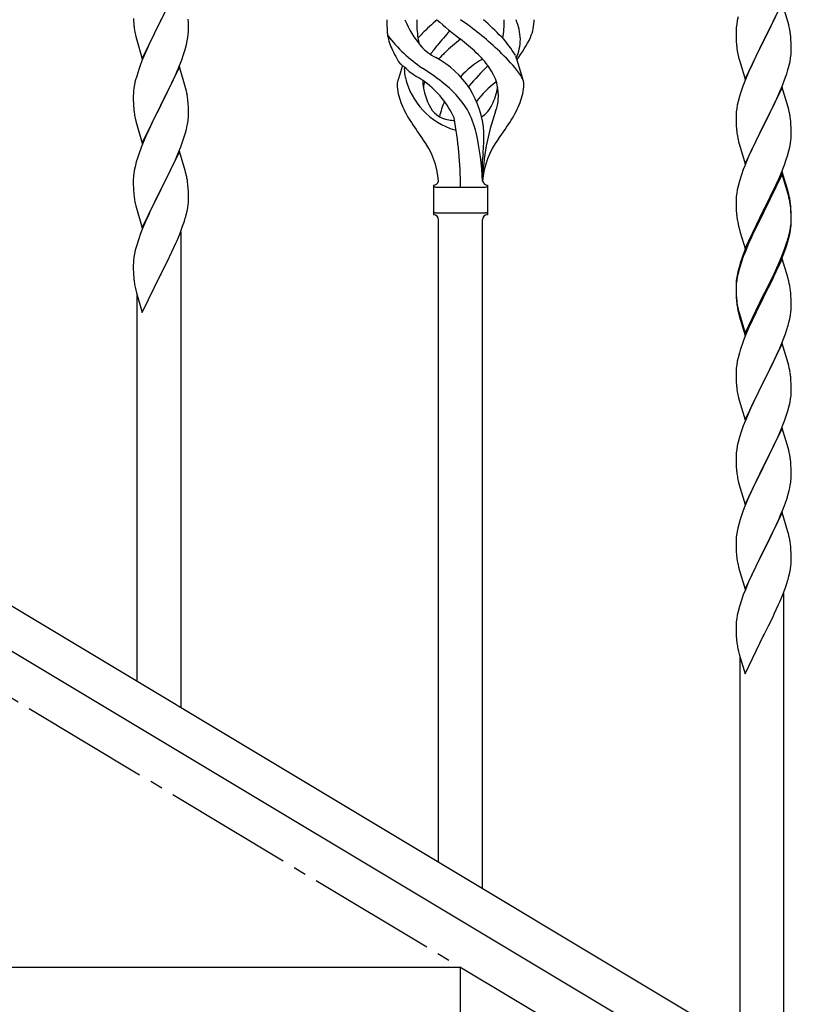
# Model space of a CAD drawing. Units: millimetres. Extents: x 250 to 8280, y 75 to 5795.
# Drawn here: x 1752 to 2057, y 1158 to 1541 of the extents above; entities that cross this region are included whole.
import ezdxf

# ---------------------------------------------------------------- set-up
doc = ezdxf.new("R2010")
doc.units = ezdxf.units.MM
doc.linetypes.add('YCENTER_1', pattern=[13, 10, -1, 1, -1])
doc.layers.add('YKK_A1', color=4, linetype='Continuous', lineweight=30)

msp = doc.modelspace()

# ---------------------------------------------------------------- linework, layer by layer
at = {"layer": 'YKK_A1', "linetype": 'YCENTER_1', "ltscale": 5}
msp.add_line((2522.8, 812.81), (1022.8, 1712.81), dxfattribs=at)
at = {"layer": 'YKK_A1', "linetype": 'Continuous', "ltscale": 0.5}
for p, q in [((1813.7, 1555.61), (1806.47, 1540.75)), ((2047.7, 1547.63), (2040.47, 1532.77)), ((2049.96, 1539.98), (2047.7, 1547.63)), ((2030.55, 1542.11), (2030.24, 1540.71)), ((2044.53, 1540.94), (2045.2, 1542.37)), ((1795.8, 1541.54), (1795.85, 1540.6)), ((1795.85, 1540.6), (1795.93, 1539.44)), ((1799.25, 1525.89), (1806.47, 1540.75)), ((1805.95, 1539.73), (1803.31, 1534.44)), ((1806.47, 1540.75), (1805.95, 1539.73)), ((1806.47, 1540.75), (1806.64, 1541.08)), ((1817.14, 1539.96), (1817.08, 1541.2)), ((1817.19, 1538.23), (1817.14, 1539.96)), ((1817.19, 1537.09), (1817.19, 1538.23)), ((2029.84, 1538.06), (2029.78, 1537.23)), ((2030, 1539.36), (2029.84, 1538.06)), ((2030.24, 1540.71), (2030, 1539.36)), ((2040.64, 1533.1), (2043.42, 1538.64)), ((2043.42, 1538.64), (2044.53, 1540.94)), ((2050.21, 1539.03), (2049.96, 1539.98)), ((2050.43, 1538.09), (2050.21, 1539.03)), ((1796.1, 1537.85), (1796.24, 1536.86)), ((1796.73, 1534.49), (1796.98, 1533.54)), ((1803.31, 1534.44), (1802.2, 1532.11)), ((1816.71, 1532.81), (1816.95, 1534.16)), ((1816.95, 1534.16), (1817.11, 1535.46)), ((1817.11, 1535.46), (1817.17, 1536.29)), ((1817.17, 1536.29), (1817.19, 1537.09)), ((2029.78, 1537.23), (2029.75, 1536.43)), ((2029.75, 1536.43), (2029.77, 1534.57)), ((2029.77, 1534.57), (2029.8, 1533.56)), ((2051.08, 1533.22), (2050.97, 1534.63)), ((1796.98, 1533.54), (1799.25, 1525.89)), ((1802.2, 1532.11), (1801.08, 1529.69)), ((1815.88, 1529.49), (1816.4, 1531.41)), ((1816.4, 1531.41), (1816.71, 1532.81)), ((2029.8, 1533.56), (2029.85, 1532.62)), ((2029.85, 1532.62), (2029.93, 1531.46)), ((2033.25, 1517.91), (2040.47, 1532.77)), ((2040.31, 1532.44), (2037.31, 1526.45)), ((2040.47, 1532.77), (2040.31, 1532.44)), ((2040.47, 1532.77), (2040.64, 1533.1)), ((2051.14, 1531.98), (2051.08, 1533.22)), ((2051.19, 1530.25), (2051.14, 1531.98)), ((2051.19, 1529.1), (2051.19, 1530.25)), ((1801.08, 1529.69), (1799.37, 1525.67)), ((1814.55, 1525.5), (1815.26, 1527.51)), ((1815.26, 1527.51), (1815.88, 1529.49)), ((1944.09, 1527.18), (1946.85, 1518.25)), ((2030.1, 1529.87), (2030.24, 1528.88)), ((2030.73, 1526.51), (2030.98, 1525.56)), ((2037.31, 1526.45), (2035.97, 1523.65)), ((2050.95, 1526.18), (2051.11, 1527.47)), ((2051.11, 1527.47), (2051.17, 1528.3)), ((2051.17, 1528.3), (2051.19, 1529.1)), ((1798.58, 1523.64), (1797.86, 1521.63)), ((1799.37, 1525.67), (1798.58, 1523.64)), ((1813.7, 1522.74), (1806.47, 1507.88)), ((1813.16, 1521.95), (1814.55, 1525.5)), ((1815.96, 1515.09), (1813.7, 1522.74)), ((1900.27, 1523.2), (1898.69, 1518.11)), ((2030.98, 1525.56), (2031.05, 1525.31)), ((2031.05, 1525.31), (2033.25, 1517.91)), ((2035.97, 1523.65), (2034.64, 1520.71)), ((2049.88, 1521.5), (2050.4, 1523.43)), ((2050.4, 1523.43), (2050.71, 1524.83)), ((2050.71, 1524.83), (2050.95, 1526.18)), ((1797.07, 1519.15), (1796.55, 1517.22)), ((1797.86, 1521.63), (1797.07, 1519.15)), ((1810.75, 1516.52), (1812.09, 1519.45)), ((1812.09, 1519.45), (1813.16, 1521.95)), ((2034.64, 1520.71), (2033.17, 1517.18)), ((2048.74, 1518.02), (2049.42, 1520.03)), ((2049.42, 1520.03), (2049.88, 1521.5)), ((1796.24, 1515.83), (1796, 1514.47)), ((1796.55, 1517.22), (1796.24, 1515.83)), ((1806.64, 1508.21), (1810.75, 1516.52)), ((1816.21, 1514.14), (1815.96, 1515.09)), ((2033.17, 1517.18), (2032.4, 1515.15)), ((2046.52, 1512.46), (2047.78, 1515.49)), ((2047.78, 1515.49), (2048.74, 1518.02)), ((1795.78, 1512.35), (1795.75, 1511.55)), ((1795.75, 1511.55), (1795.77, 1509.69)), ((1795.84, 1513.18), (1795.78, 1512.35)), ((1796, 1514.47), (1795.84, 1513.18)), ((1816.43, 1513.2), (1816.21, 1514.14)), ((2031.07, 1511.16), (2030.55, 1509.24)), ((2031.37, 1512.15), (2031.07, 1511.16)), ((2047.7, 1514.75), (2040.47, 1499.9)), ((2045.2, 1509.5), (2046.52, 1512.46)), ((2049.96, 1507.11), (2047.7, 1514.75)), ((1795.77, 1509.69), (1795.8, 1508.68)), ((1795.8, 1508.68), (1795.85, 1507.74)), ((1795.85, 1507.74), (1795.93, 1506.57)), ((1799.25, 1493.02), (1806.47, 1507.88)), ((1806.47, 1507.88), (1806.13, 1507.21)), ((1806.47, 1507.88), (1806.64, 1508.21)), ((1817.08, 1508.33), (1816.97, 1509.75)), ((1817.14, 1507.09), (1817.08, 1508.33)), ((2030.24, 1507.84), (2030, 1506.49)), ((2030.55, 1509.24), (2030.24, 1507.84)), ((2040.64, 1500.23), (2045.2, 1509.5)), ((1806.13, 1507.21), (1803.52, 1502.02)), ((1817.19, 1505.36), (1817.14, 1507.09)), ((1817.19, 1504.22), (1817.19, 1505.36)), ((2029.78, 1504.36), (2029.75, 1503.57)), ((2029.75, 1503.57), (2029.77, 1501.7)), ((2029.84, 1505.19), (2029.78, 1504.36)), ((2030, 1506.49), (2029.84, 1505.19)), ((2050.21, 1506.16), (2049.96, 1507.11)), ((2050.43, 1505.22), (2050.21, 1506.16)), ((1796.47, 1502.8), (1796.73, 1501.63)), ((1796.73, 1501.63), (1796.98, 1500.67)), ((1796.98, 1500.67), (1799.25, 1493.02)), ((1802.42, 1499.72), (1801.75, 1498.28)), ((1803.52, 1502.02), (1802.42, 1499.72)), ((1816.8, 1500.4), (1817.01, 1501.73)), ((2029.77, 1501.7), (2029.8, 1500.69)), ((2029.8, 1500.69), (2029.85, 1499.75)), ((2029.85, 1499.75), (2029.93, 1498.59)), ((2033.25, 1485.04), (2040.47, 1499.9)), ((2040.47, 1499.9), (2040.31, 1499.57)), ((2040.47, 1499.9), (2040.64, 1500.23)), ((2051.08, 1500.35), (2050.97, 1501.77)), ((2051.14, 1499.11), (2051.08, 1500.35)), ((1800.64, 1495.82), (1798.97, 1491.79)), ((1801.75, 1498.28), (1800.64, 1495.82)), ((1815.42, 1495.14), (1816.02, 1497.1)), ((1816.02, 1497.1), (1816.4, 1498.54)), ((2038.59, 1496.18), (2036.42, 1491.74)), ((2040.31, 1499.57), (2038.59, 1496.18)), ((2051.19, 1497.38), (2051.14, 1499.11)), ((2051.17, 1495.44), (2051.19, 1496.24)), ((2051.19, 1496.24), (2051.19, 1497.38)), ((1814.17, 1491.62), (1814.91, 1493.64)), ((1814.91, 1493.64), (1815.42, 1495.14)), ((2030.52, 1494.58), (2030.73, 1493.64)), ((2030.73, 1493.64), (2031.05, 1492.44)), ((2031.05, 1492.44), (2033.25, 1485.04)), ((2050.61, 1491.5), (2050.88, 1492.87)), ((2050.88, 1492.87), (2051.07, 1494.18)), ((1798.97, 1491.79), (1798.4, 1490.27)), ((1813.7, 1489.87), (1806.47, 1475.02)), ((1812.09, 1486.58), (1812.95, 1488.58)), ((1812.95, 1488.58), (1814.17, 1491.62)), ((1815.9, 1482.47), (1813.7, 1489.87)), ((2035.3, 1489.33), (2034.64, 1487.84)), ((2036.42, 1491.74), (2035.3, 1489.33)), ((2049.26, 1486.66), (2049.73, 1488.15)), ((2049.73, 1488.15), (2050.28, 1490.09)), ((2050.28, 1490.09), (2050.61, 1491.5)), ((1796.93, 1485.79), (1796.44, 1483.88)), ((1797.37, 1487.26), (1796.93, 1485.79)), ((1810.75, 1483.66), (1812.09, 1486.58)), ((1931.3, 1478.28), (1931.3, 1486.81)), ((2033.17, 1484.31), (2032.58, 1482.79)), ((2034.64, 1487.84), (2033.17, 1484.31)), ((2047.37, 1481.61), (2048.55, 1484.65)), ((2048.55, 1484.65), (2049.26, 1486.66)), ((1796.15, 1482.5), (1795.93, 1481.16)), ((1796.44, 1483.88), (1796.15, 1482.5)), ((1808.57, 1479.15), (1810.08, 1482.25)), ((1810.08, 1482.25), (1810.75, 1483.66)), ((1816.09, 1481.75), (1815.9, 1482.47)), ((1816.43, 1480.33), (1816.09, 1481.75)), ((2031.86, 1480.77), (2031.07, 1478.3)), ((2032.58, 1482.79), (2031.86, 1480.77)), ((2047.7, 1481.89), (2040.47, 1467.03)), ((2047.7, 1480.97), (2040.47, 1466.12)), ((2046.09, 1478.6), (2047.37, 1481.61)), ((2049.96, 1474.24), (2047.7, 1481.89)), ((2049.9, 1473.57), (2047.7, 1480.97)), ((1795.76, 1479.07), (1795.75, 1478.68)), ((1795.75, 1478.68), (1795.77, 1476.82)), ((1795.8, 1479.89), (1795.76, 1479.07)), ((1795.77, 1476.82), (1795.8, 1475.81)), ((1806.64, 1475.35), (1808.57, 1479.15)), ((1817.08, 1475.46), (1816.97, 1476.88)), ((1912.3, 1476.78), (1912.3, 1465.28)), ((1933.3, 1476.78), (1933.3, 1465.28)), ((2031.07, 1478.3), (2030.55, 1476.37)), ((2044.98, 1476.15), (2046.09, 1478.6)), ((1795.8, 1475.81), (1795.85, 1474.87)), ((1795.85, 1474.87), (1795.95, 1473.43)), ((1795.95, 1473.43), (1796.1, 1472.11)), ((1799.25, 1460.15), (1806.47, 1475.02)), ((1806.31, 1474.69), (1803.96, 1470.03)), ((1806.47, 1475.02), (1806.31, 1474.69)), ((1806.47, 1475.02), (1806.64, 1475.35)), ((1817.14, 1474.22), (1817.08, 1475.46)), ((1817.19, 1472.49), (1817.14, 1474.22)), ((1913.05, 1476.03), (1932.55, 1476.03)), ((2030, 1473.62), (2029.84, 1472.32)), ((2030.24, 1474.97), (2030, 1473.62)), ((2030.55, 1476.37), (2030.24, 1474.97)), ((2042.36, 1470.75), (2044.31, 1474.73)), ((2044.31, 1474.73), (2044.98, 1476.15)), ((2050.09, 1472.85), (2049.9, 1473.57)), ((2050.21, 1473.29), (2049.96, 1474.24)), ((2050.43, 1471.43), (2050.09, 1472.85)), ((2050.43, 1472.35), (2050.21, 1473.29)), ((1796.1, 1472.11), (1796.24, 1471.12)), ((1796.24, 1471.12), (1796.42, 1470.17)), ((1796.42, 1470.17), (1796.52, 1469.7)), ((1796.52, 1469.7), (1796.73, 1468.76)), ((1803.96, 1470.03), (1802.2, 1466.38)), ((1816.88, 1467.98), (1817.07, 1469.29)), ((1817.17, 1470.55), (1817.19, 1471.35)), ((1817.19, 1471.35), (1817.19, 1472.49)), ((2029.78, 1471.49), (2029.75, 1470.69)), ((2029.75, 1470.69), (2029.77, 1468.83)), ((2029.84, 1472.32), (2029.78, 1471.49)), ((2040.64, 1467.36), (2042.36, 1470.75)), ((1796.73, 1468.76), (1796.98, 1467.8)), ((1796.98, 1467.8), (1799.25, 1460.15)), ((1801.75, 1465.41), (1800.64, 1462.95)), ((1802.2, 1466.38), (1801.75, 1465.41)), ((1816.28, 1465.2), (1816.61, 1466.61)), ((1816.61, 1466.61), (1816.88, 1467.98)), ((1913.05, 1466.03), (1932.55, 1466.03)), ((1933.3, 1465.28), (1933.3, 1465.28)), ((2029.77, 1468.83), (2029.8, 1467.82)), ((2029.8, 1467.82), (2029.85, 1466.88)), ((2029.85, 1466.88), (2029.93, 1465.72)), ((2033.25, 1452.17), (2040.47, 1467.03)), ((2040.13, 1466.36), (2036.86, 1459.8)), ((2040.13, 1465.44), (2037.52, 1460.25)), ((2040.47, 1467.03), (2040.13, 1466.36)), ((2040.47, 1466.12), (2040.13, 1465.44)), ((2040.47, 1467.03), (2040.64, 1467.36)), ((2051.08, 1467.48), (2050.97, 1468.9)), ((2051.08, 1466.57), (2050.97, 1467.98)), ((2051.14, 1466.24), (2051.08, 1467.48)), ((2051.14, 1465.32), (2051.08, 1466.57)), ((2051.19, 1464.51), (2051.14, 1466.24)), ((2051.19, 1463.59), (2051.14, 1465.32)), ((1800.64, 1462.95), (1799.37, 1459.93)), ((1814.91, 1460.77), (1815.58, 1462.77)), ((1914.3, 1213.75), (1914.3, 1463.44)), ((1931.3, 1203.55), (1931.3, 1463.44)), ((2030.52, 1461.72), (2030.73, 1460.78)), ((2050.95, 1460.44), (2051.11, 1461.74)), ((2051.11, 1461.74), (2051.17, 1462.57)), ((2051.17, 1462.57), (2051.19, 1463.37)), ((2051.17, 1461.65), (2051.19, 1462.45)), ((2051.19, 1463.37), (2051.19, 1464.51)), ((2051.19, 1462.45), (2051.19, 1463.59)), ((1798.58, 1457.9), (1797.86, 1455.89)), ((1799.37, 1459.93), (1798.58, 1457.9)), ((1812.74, 1455.21), (1813.78, 1457.74)), ((1813.78, 1457.74), (1814.91, 1460.77)), ((1814.3, 1273.74), (1814.3, 1458.61)), ((2030.73, 1460.78), (2031.05, 1459.58)), ((2031.05, 1459.58), (2031.41, 1458.31)), ((2031.41, 1458.31), (2033.25, 1452.17)), ((2036.86, 1459.8), (2035.75, 1457.43)), ((2037.52, 1460.25), (2036.2, 1457.48)), ((2050.28, 1456.3), (2050.61, 1457.71)), ((2050.4, 1457.69), (2050.71, 1459.09)), ((2050.61, 1457.71), (2050.88, 1459.08)), ((2050.71, 1459.09), (2050.95, 1460.44)), ((2050.88, 1459.08), (2051.07, 1460.39)), ((1797.86, 1455.89), (1797.07, 1453.41)), ((1810.75, 1450.79), (1812.3, 1454.21)), ((1812.3, 1454.21), (1812.74, 1455.21)), ((2034.64, 1454.97), (2033.17, 1451.44)), ((2034.64, 1454.06), (2033.37, 1451.03)), ((2035.75, 1457.43), (2034.64, 1454.97)), ((2035.75, 1456.52), (2034.64, 1454.06)), ((2036.2, 1457.48), (2035.75, 1456.52)), ((2048.74, 1452.28), (2049.26, 1453.79)), ((2048.91, 1451.87), (2049.58, 1453.87)), ((2049.26, 1453.79), (2049.73, 1455.28)), ((1796.24, 1450.08), (1796, 1448.73)), ((1796.55, 1451.48), (1796.24, 1450.08)), ((1797.07, 1453.41), (1796.55, 1451.48)), ((1809.86, 1448.92), (1810.75, 1450.79)), ((2033.17, 1451.44), (2032.4, 1449.41)), ((2033.37, 1451.03), (2032.58, 1449.01)), ((2047.78, 1449.75), (2048.74, 1452.28)), ((2047.78, 1448.84), (2048.91, 1451.87)), ((1526.79, 1446.22), (2332.37, 962.94)), ((1795.78, 1446.61), (1795.75, 1445.81)), ((1795.84, 1447.44), (1795.78, 1446.61)), ((1796, 1448.73), (1795.84, 1447.44)), ((1808.36, 1445.86), (1809.86, 1448.92)), ((2031.37, 1446.41), (2030.93, 1444.94)), ((2031.86, 1446.99), (2031.07, 1444.51)), ((2032.58, 1449.01), (2031.86, 1446.99)), ((2047.7, 1448.1), (2040.47, 1433.24)), ((2045.2, 1443.76), (2046.52, 1446.72)), ((2046.3, 1445.31), (2046.74, 1446.31)), ((2046.52, 1446.72), (2047.78, 1449.75)), ((2046.74, 1446.31), (2047.78, 1448.84)), ((2049.83, 1440.95), (2047.7, 1448.1)), ((1795.75, 1445.81), (1795.77, 1443.95)), ((1795.77, 1443.95), (1795.8, 1442.94)), ((1795.8, 1442.94), (1795.85, 1442)), ((1806.47, 1442.14), (1806.64, 1442.47)), ((1806.64, 1442.47), (1808.36, 1445.86)), ((2030.44, 1443.03), (2030.15, 1441.65)), ((2030.55, 1442.58), (2030.24, 1441.19)), ((2030.93, 1444.94), (2030.44, 1443.03)), ((2031.07, 1444.51), (2030.55, 1442.58)), ((2043.86, 1440.93), (2045.2, 1443.76)), ((2044.75, 1441.89), (2046.3, 1445.31)), ((1795.85, 1442), (1795.95, 1440.56)), ((1795.95, 1440.56), (1796.1, 1439.24)), ((1799.25, 1427.29), (1806.47, 1442.14)), ((1806.47, 1442.14), (1806.31, 1441.81)), ((2029.8, 1439.04), (2029.76, 1438.22)), ((2029.84, 1438.54), (2029.78, 1437.71)), ((2030, 1439.83), (2029.84, 1438.54)), ((2030.15, 1441.65), (2029.93, 1440.31)), ((2030.24, 1441.19), (2030, 1439.83)), ((2040.64, 1434.49), (2043.86, 1440.93)), ((2042.36, 1436.96), (2043.86, 1440.02)), ((2043.86, 1440.02), (2044.75, 1441.89)), ((2049.9, 1440.7), (2049.83, 1440.95)), ((2050.21, 1439.5), (2049.9, 1440.7)), ((2050.43, 1438.56), (2050.21, 1439.5)), ((1513.22, 1436.87), (2318.8, 953.59)), ((1796.47, 1437.06), (1796.73, 1435.89)), ((1796.73, 1435.89), (1796.98, 1434.93)), ((1796.98, 1434.93), (1799.25, 1427.29)), ((2029.76, 1438.22), (2029.75, 1437.83)), ((2029.75, 1437.83), (2029.77, 1435.97)), ((2029.78, 1437.71), (2029.75, 1436.91)), ((2029.75, 1436.91), (2029.77, 1435.05)), ((2029.77, 1435.97), (2029.8, 1434.96)), ((2029.77, 1435.05), (2029.8, 1434.04)), ((2029.8, 1434.96), (2029.85, 1434.02)), ((2040.64, 1433.57), (2042.36, 1436.96)), ((2051.08, 1433.7), (2050.97, 1435.11)), ((1797.3, 1283.94), (1797.3, 1433.87)), ((2029.8, 1434.04), (2029.85, 1433.1)), ((2029.85, 1434.02), (2029.93, 1432.85)), ((2029.85, 1433.1), (2029.93, 1431.93)), ((2030.1, 1431.26), (2030.24, 1430.27)), ((2033.25, 1419.3), (2040.47, 1434.16)), ((2033.25, 1418.39), (2040.47, 1433.24)), ((2040.31, 1432.91), (2037.52, 1427.38)), ((2040.47, 1433.24), (2040.31, 1432.91)), ((2040.47, 1434.16), (2040.64, 1434.49)), ((2040.47, 1433.24), (2040.64, 1433.57)), ((2051.14, 1432.45), (2051.08, 1433.7)), ((2051.19, 1430.72), (2051.14, 1432.45)), ((2030.47, 1428.17), (2030.73, 1426.99)), ((2030.73, 1427.91), (2031.05, 1426.71)), ((2030.73, 1426.99), (2030.98, 1426.03)), ((2037.52, 1427.38), (2035.97, 1424.13)), ((2050.88, 1426.21), (2051.07, 1427.52)), ((2051.17, 1428.78), (2051.19, 1429.58)), ((2051.19, 1429.58), (2051.19, 1430.72)), ((2030.98, 1426.03), (2031.49, 1424.26)), ((2031.05, 1426.71), (2033.25, 1419.3)), ((2031.49, 1424.26), (2033.25, 1418.39)), ((2035.97, 1424.13), (2034.64, 1421.18)), ((2050.28, 1423.43), (2050.61, 1424.84)), ((2050.61, 1424.84), (2050.88, 1426.21)), ((2034.64, 1421.18), (2032.97, 1417.15)), ((2048.91, 1419), (2049.58, 1421)), ((2032.97, 1417.15), (2032.4, 1415.63)), ((2046.74, 1413.44), (2047.78, 1415.97)), ((2047.78, 1415.97), (2048.91, 1419)), ((2031.07, 1411.64), (2030.55, 1409.71)), ((2031.37, 1412.62), (2031.07, 1411.64)), ((2047.7, 1415.24), (2040.47, 1400.37)), ((2044.75, 1409.02), (2046.3, 1412.44)), ((2046.3, 1412.44), (2046.74, 1413.44)), ((2049.96, 1407.59), (2047.7, 1415.24)), ((2030.24, 1408.32), (2030, 1406.96)), ((2030.55, 1409.71), (2030.24, 1408.32)), ((2043.86, 1407.15), (2044.75, 1409.02)), ((2029.78, 1404.84), (2029.75, 1404.04)), ((2029.75, 1404.04), (2029.77, 1402.18)), ((2029.84, 1405.67), (2029.78, 1404.84)), ((2030, 1406.96), (2029.84, 1405.67)), ((2040.64, 1400.7), (2042.36, 1404.09)), ((2042.36, 1404.09), (2043.86, 1407.15)), ((2050.21, 1406.64), (2049.96, 1407.59)), ((2050.43, 1405.7), (2050.21, 1406.64)), ((2029.77, 1402.18), (2029.8, 1401.17)), ((2029.8, 1401.17), (2029.85, 1400.23)), ((2029.85, 1400.23), (2029.93, 1399.06)), ((2033.25, 1385.51), (2040.47, 1400.37)), ((2040.47, 1400.37), (2039.95, 1399.35)), ((2040.47, 1400.37), (2040.64, 1400.7)), ((2051.08, 1400.83), (2050.97, 1402.24)), ((2051.14, 1399.58), (2051.08, 1400.83)), ((2030.1, 1397.47), (2030.24, 1396.48)), ((2039.95, 1399.35), (2037.31, 1394.06)), ((2051.19, 1397.86), (2051.14, 1399.58)), ((2051.17, 1395.91), (2051.19, 1396.71)), ((2051.19, 1396.71), (2051.19, 1397.86)), ((2030.73, 1394.12), (2030.98, 1393.16)), ((2030.98, 1393.16), (2033.25, 1385.51)), ((2037.31, 1394.06), (2036.2, 1391.74)), ((2050.71, 1392.43), (2050.95, 1393.79)), ((2050.95, 1393.79), (2051.11, 1395.08)), ((2051.11, 1395.08), (2051.17, 1395.91)), ((2035.08, 1389.31), (2033.37, 1385.3)), ((2036.2, 1391.74), (2035.08, 1389.31)), ((2049.26, 1387.13), (2049.88, 1389.11)), ((2049.88, 1389.11), (2050.4, 1391.04)), ((2050.4, 1391.04), (2050.71, 1392.43)), ((2033.37, 1385.3), (2032.58, 1383.27)), ((2047.16, 1381.58), (2048.55, 1385.12)), ((2048.55, 1385.12), (2049.26, 1387.13)), ((2031.86, 1381.25), (2031.07, 1378.77)), ((2032.58, 1383.27), (2031.86, 1381.25)), ((2047.7, 1382.36), (2040.47, 1367.51)), ((2046.09, 1379.07), (2047.16, 1381.58)), ((2049.96, 1374.72), (2047.7, 1382.36)), ((2031.07, 1378.77), (2030.55, 1376.85)), ((2044.75, 1376.15), (2046.09, 1379.07)), ((2030, 1374.1), (2029.84, 1372.8)), ((2030.24, 1375.45), (2030, 1374.1)), ((2030.55, 1376.85), (2030.24, 1375.45)), ((2040.64, 1367.84), (2044.75, 1376.15)), ((2050.21, 1373.76), (2049.96, 1374.72)), ((2050.43, 1372.82), (2050.21, 1373.76)), ((2029.78, 1371.98), (2029.75, 1371.18)), ((2029.75, 1371.18), (2029.77, 1369.31)), ((2029.84, 1372.8), (2029.78, 1371.98)), ((2029.77, 1369.31), (2029.8, 1368.3)), ((2029.8, 1368.3), (2029.85, 1367.36)), ((2029.85, 1367.36), (2029.93, 1366.2)), ((2033.25, 1352.65), (2040.47, 1367.51)), ((2040.13, 1366.84), (2037.52, 1361.64)), ((2040.47, 1367.51), (2040.13, 1366.84)), ((2040.47, 1367.51), (2040.64, 1367.84)), ((2051.08, 1367.96), (2050.97, 1369.37)), ((2051.14, 1366.71), (2051.08, 1367.96)), ((2051.19, 1364.99), (2051.14, 1366.71)), ((2030.47, 1362.43), (2030.73, 1361.25)), ((2051.19, 1363.84), (2051.19, 1364.99)), ((2030.73, 1361.25), (2030.98, 1360.29)), ((2030.98, 1360.29), (2033.25, 1352.65)), ((2036.42, 1359.34), (2035.75, 1357.91)), ((2037.52, 1361.64), (2036.42, 1359.34)), ((2050.02, 1356.73), (2050.4, 1358.17)), ((2050.8, 1360.02), (2051.01, 1361.35)), ((2034.64, 1355.45), (2032.97, 1351.41)), ((2035.75, 1357.91), (2034.64, 1355.45)), ((2048.91, 1353.26), (2049.42, 1354.76)), ((2049.42, 1354.76), (2050.02, 1356.73)), ((2032.97, 1351.41), (2032.4, 1349.89)), ((2046.95, 1348.21), (2048.17, 1351.24)), ((2048.17, 1351.24), (2048.91, 1353.26)), ((2031.37, 1346.89), (2030.93, 1345.42)), ((2047.7, 1349.5), (2040.47, 1334.64)), ((2046.09, 1346.2), (2046.95, 1348.21)), ((2049.9, 1342.1), (2047.7, 1349.5)), ((2030.44, 1343.51), (2030.15, 1342.12)), ((2030.93, 1345.42), (2030.44, 1343.51)), ((2044.08, 1341.87), (2044.75, 1343.28)), ((2044.75, 1343.28), (2046.09, 1346.2)), ((2029.8, 1339.51), (2029.76, 1338.7)), ((2030.15, 1342.12), (2029.93, 1340.79)), ((2042.57, 1338.77), (2044.08, 1341.87)), ((2050.09, 1341.37), (2049.9, 1342.1)), ((2050.43, 1339.96), (2050.09, 1341.37)), ((2029.76, 1338.7), (2029.75, 1338.3)), ((2029.75, 1338.3), (2029.77, 1336.44)), ((2029.77, 1336.44), (2029.8, 1335.43)), ((2029.8, 1335.43), (2029.85, 1334.49)), ((2040.64, 1334.97), (2042.57, 1338.77)), ((2051.08, 1335.09), (2050.97, 1336.5)), ((2029.85, 1334.49), (2029.95, 1333.05)), ((2029.95, 1333.05), (2030.1, 1331.74)), ((2030.1, 1331.74), (2030.24, 1330.75)), ((2033.25, 1319.78), (2040.47, 1334.64)), ((2040.31, 1334.31), (2037.96, 1329.65)), ((2040.47, 1334.64), (2040.31, 1334.31)), ((2040.47, 1334.64), (2040.64, 1334.97)), ((2051.14, 1333.85), (2051.08, 1335.09)), ((2051.19, 1332.12), (2051.14, 1333.85)), ((2051.19, 1330.97), (2051.19, 1332.12)), ((2030.24, 1330.75), (2030.42, 1329.79)), ((2030.42, 1329.79), (2030.52, 1329.32)), ((2030.52, 1329.32), (2030.73, 1328.38)), ((2030.73, 1328.38), (2030.98, 1327.43)), ((2037.96, 1329.65), (2036.2, 1326)), ((2050.61, 1326.24), (2050.88, 1327.6)), ((2050.88, 1327.6), (2051.07, 1328.92)), ((2051.17, 1330.17), (2051.19, 1330.97)), ((2030.98, 1327.43), (2033.25, 1319.78)), ((2035.75, 1325.04), (2034.64, 1322.58)), ((2036.2, 1326), (2035.75, 1325.04)), ((2050.28, 1324.82), (2050.61, 1326.24)), ((2034.64, 1322.58), (2033.37, 1319.56)), ((2047.78, 1317.36), (2048.91, 1320.39)), ((2048.91, 1320.39), (2049.58, 1322.39)), ((2032.58, 1317.53), (2031.86, 1315.51)), ((2033.37, 1319.56), (2032.58, 1317.53)), ((2046.74, 1314.83), (2047.78, 1317.36)), ((2048.3, 1133.36), (2048.3, 1318.23)), ((2031.07, 1313.03), (2030.55, 1311.11)), ((2031.86, 1315.51), (2031.07, 1313.03)), ((2044.75, 1310.41), (2046.3, 1313.83)), ((2046.3, 1313.83), (2046.74, 1314.83)), ((2030, 1308.36), (2029.84, 1307.06)), ((2030.24, 1309.71), (2030, 1308.36)), ((2030.55, 1311.11), (2030.24, 1309.71)), ((2042.36, 1305.48), (2043.86, 1308.54)), ((2043.86, 1308.54), (2044.75, 1310.41)), ((2029.78, 1306.23), (2029.75, 1305.43)), ((2029.75, 1305.43), (2029.77, 1303.57)), ((2029.84, 1307.06), (2029.78, 1306.23)), ((2040.64, 1302.1), (2042.36, 1305.48)), ((2029.77, 1303.57), (2029.8, 1302.56)), ((2029.8, 1302.56), (2029.85, 1301.62)), ((2029.85, 1301.62), (2029.95, 1300.18)), ((2033.25, 1286.91), (2040.47, 1301.77)), ((2040.47, 1301.77), (2040.31, 1301.44)), ((2040.47, 1301.77), (2040.64, 1302.1)), ((2029.95, 1300.18), (2030.1, 1298.86)), ((2030.47, 1296.68), (2030.73, 1295.51)), ((2030.73, 1295.51), (2030.98, 1294.55)), ((2030.98, 1294.55), (2033.25, 1286.91)), ((2031.3, 1143.56), (2031.3, 1293.49)), ((1922.8, 1172.81), (1622.8, 1172.81)), ((1922.8, 992.81), (1922.8, 1172.81))]:
    msp.add_line(p, q, dxfattribs=at)
for centre, radius, start, end in [((1835.76, 1542.89), 39.98, 184.9569, 187.2487), ((1950.02, 1540.48), 55.84, 179.4351, 184.3618), ((1937.45, 1556.08), 39.28, 202.5224, 220.0389), ((1946.93, 1539.77), 41.1, 178.2309, 188.2387), ((1967.97, 1476.7), 84.14, 130.1646, 135.5495), ((2017.47, 1656.53), 155.29, 228.0502, 232.4402), ((1852.24, 1438.8), 124.22, 46.8871, 55.3894), ((1845.5, 1444.79), 129.23, 43.8679, 48.133), ((1889.59, 1540.36), 50.14, 352.3645, 0.7741), ((1924.71, 1532.7), 21.34, 1.9948, 22.9867), ((1933.1, 1541.34), 18.31, 336.9167, 359.0458), ((2008.96, 1529.38), 42.37, 9.5672, 11.859), ((1855.6, 1547.93), 60.39, 190.5595, 192.8513), ((1912.48, 1537.79), 18.2, 184.9216, 189.0411), ((1912.48, 1537.79), 18.2, 189.0411, 208.279), ((1939.59, 1569.4), 56.76, 217.4235, 236.1745), ((1932.59, 1511.43), 34.55, 135.584, 139.6347), ((2036.92, 1428.33), 160.39, 137.4914, 140.1943), ((1911.62, 1508.31), 37.56, 30.1723, 43.9069), ((1910.43, 1552.54), 43.58, 321.6533, 335.054), ((2006.11, 1529.78), 45.12, 6.176, 8.4678), ((1921.81, 1536.07), 15.71, 188.0368, 196.7161), ((1922.99, 1545.05), 21.13, 222.3572, 242.337), ((1939.38, 1509.64), 33.41, 140.2291, 147.6191), ((1977.45, 1463.64), 88.65, 128.0693, 133.2708), ((1868.14, 1463.64), 88.65, 46.7292, 51.9307), ((1928.17, 1533.54), 17.87, 335.4148, 359.6782), ((2069.76, 1534.91), 39.98, 184.9569, 187.2487), ((1933.43, 1545.95), 40.61, 204.3999, 209.4396), ((1944.25, 1498.84), 40.26, 133.3208, 138.1049), ((1901.34, 1498.84), 40.26, 35.957, 46.7893), ((1884.19, 1472.75), 77.6, 39.78, 46.974), ((2089.6, 1539.94), 60.39, 190.5595, 192.8513), ((1904.92, 1528.86), 7.43, 202.7438, 222.1776), ((1873.31, 1489.58), 43.1, 46.606, 52.7238), ((1916.92, 1521.47), 15.94, 175.9533, 178.2107), ((1896.71, 1495.18), 35.24, 3.3426, 62.133), ((1948.88, 1495.18), 35.24, 119.9067, 137.75), ((1994.88, 1458.69), 89.01, 133.6365, 140.6274), ((1916.45, 1522.01), 15.47, 180.1613, 192.845), ((1954.9, 1593.36), 89.18, 234.3484, 236.4798), ((1895.83, 1500.12), 21.29, 51.3508, 62.5261), ((1838.62, 1416.33), 126.61, 52.5129, 56.7753), ((1918.79, 1511.48), 18.71, 354.7844, 35.9998), ((1916.87, 1499.54), 35.34, 31.9581, 40.2967), ((1904.03, 1515.79), 5.82, 156.4794, 179.6835), ((1904.03, 1515.79), 5.82, 159.067, 179.6835), ((1918.57, 1516.43), 20.37, 181.709, 201.7571), ((1928.58, 1524.97), 27.95, 193.2449, 253.2986), ((1931.1, 1518.37), 23.01, 182.1214, 206.6894), ((1926.8, 1511.48), 18.71, 163.1014, 169.8874), ((1887.84, 1488.15), 35.65, 24.439, 53.3452), ((1891.44, 1484.99), 39.99, 31.6458, 52.6942), ((1949.42, 1496.32), 30, 141.1042, 141.6456), ((1957.75, 1488.15), 35.65, 126.6548, 143.697), ((1949.76, 1500.12), 21.29, 127.861, 128.6492), ((1927.02, 1516.43), 20.37, 338.2429, 358.291), ((1941.56, 1515.79), 5.82, 0.3165, 26.5547), ((2107, 1487.9), 79.42, 159.9344, 162.2261), ((1774.96, 1504.49), 42.37, 9.5672, 11.859), ((1772.23, 1504.89), 45, 6.1963, 8.4881), ((1914.49, 1518.37), 23.01, 333.3106, 351.0018), ((1939.54, 1524.56), 42.86, 201.4603, 211.8352), ((1919.54, 1511.72), 9.72, 202.2966, 262.564), ((1948.88, 1495.18), 35.24, 156.4533, 166.594), ((1926.05, 1511.72), 9.72, 300.53, 337.7034), ((1928.99, 1509.87), 8.44, 341.9432, 359.4188), ((1906.05, 1524.56), 42.86, 328.1648, 338.5397), ((1835.88, 1510.03), 40.1, 184.9379, 187.2297), ((1850.65, 1513.14), 55.16, 188.5086, 190.8003), ((1786.92, 1504.74), 30.27, 356.7243, 359.016), ((1894.78, 1489.16), 35, 13.1894, 28.7026), ((2017.96, 1476.08), 86.66, 160.2343, 178.5436), ((1903.47, 1517.22), 34.99, 340.2343, 343.4469), ((2008.96, 1496.51), 42.37, 9.5672, 11.859), ((2006.23, 1496.91), 45, 6.1963, 8.4881), ((1770.22, 1509.47), 47.45, 346.6856, 348.9773), ((1785.08, 1505.74), 32.18, 352.8335, 355.1252), ((1996.6, 1561.07), 110.6, 212.3114, 216.8253), ((1922.8, 1536.67), 34.89, 262.564, 266.2119), ((1777.43, 1476.08), 145.36, 0, 10.6306), ((1848.99, 1561.07), 110.6, 323.1747, 327.6886), ((1922.8, 1505.7), 7.83, 253.2986, 257.6892), ((1838.98, 1476.08), 92.31, 1.3642, 13.1894), ((1833.44, 1497.23), 98.45, 355.0715, 359.9982), ((2069.76, 1502.04), 39.98, 184.9569, 187.2487), ((2090.67, 1506.29), 61.29, 188.7199, 191.0117), ((1883.1, 1476.08), 31.19, 4.0508, 36.8253), ((1962.49, 1476.08), 31.19, 143.1747, 175.9492), ((2019.75, 1497.43), 31.49, 354.0716, 356.3633), ((1873, 1463.02), 79.42, 159.9344, 162.2261), ((2165.79, 1460.19), 236, 173.043, 173.5228), ((1827.74, 1477.28), 32.04, 173.0323, 175.3241), ((1774.96, 1471.63), 42.37, 9.5672, 11.859), ((1772.11, 1472.02), 45.12, 6.176, 8.4678), ((1912.29, 1478.78), 2, 270, 344.1401), ((1913.05, 1476.78), 0.75, 180, 270), ((1933.3, 1478.78), 2, 195.8599, 270), ((1932.55, 1476.78), 0.75, 270, 0), ((1785.75, 1472.55), 31.49, 354.0716, 356.3633), ((2008.96, 1463.64), 42.37, 9.5672, 11.859), ((2008.96, 1462.72), 42.37, 9.5672, 11.859), ((2006.23, 1464.04), 45, 6.1963, 8.4881), ((2006.11, 1463.12), 45.12, 6.176, 8.4678), ((1755.18, 1481.48), 63.23, 342.7842, 345.076), ((1912.29, 1463.28), 2, 0, 90), ((1913.05, 1465.28), 0.75, 90, 180), ((1933.3, 1463.28), 2, 90, 180), ((1932.55, 1465.28), 0.75, 0, 90), ((2069.76, 1469.17), 39.98, 184.9569, 187.2487), ((2090.55, 1473.42), 61.16, 188.74, 191.0317), ((2019.75, 1463.64), 31.49, 354.0716, 356.3633), ((1989.69, 1473.11), 62.63, 343.4586, 345.7503), ((1989.18, 1472.58), 63.23, 342.7842, 345.076), ((2107, 1422.16), 79.42, 159.9344, 162.2261), ((1850.7, 1447.4), 55.21, 188.4999, 190.7916), ((2061.74, 1436.42), 32.04, 173.0323, 175.3241), ((2008.96, 1429.85), 42.37, 9.5672, 11.859), ((2006.11, 1430.25), 45.12, 6.176, 8.4678), ((2069.88, 1436.3), 40.1, 184.9379, 187.2297), ((2069.76, 1435.38), 39.98, 184.9569, 187.2487), ((2084.65, 1438.5), 55.16, 188.5086, 190.8003), ((2089.6, 1441.34), 60.39, 190.5595, 192.8513), ((2019.75, 1430.77), 31.49, 354.0716, 356.3633), ((1989.18, 1439.71), 63.23, 342.7842, 345.076), ((2107, 1388.38), 79.42, 159.9344, 162.2261), ((2008.84, 1396.99), 42.49, 9.5359, 11.8277), ((2006.23, 1397.38), 45, 6.1963, 8.4881), ((2069.76, 1402.51), 39.98, 184.9569, 187.2487), ((2089.6, 1407.55), 60.39, 190.5595, 192.8513), ((2008.96, 1364.11), 42.37, 9.5672, 11.859), ((2006.23, 1364.51), 45, 6.1963, 8.4881), ((2069.88, 1369.65), 40.1, 184.9379, 187.2297), ((2084.65, 1372.76), 55.16, 188.5086, 190.8003), ((2019.08, 1365.36), 32.18, 352.8335, 355.1252), ((2020.92, 1364.36), 30.27, 356.7243, 359.016), ((2004.22, 1369.09), 47.45, 346.6856, 348.9773), ((2107, 1322.64), 79.42, 159.9344, 162.2261), ((2061.74, 1336.9), 32.04, 173.0323, 175.3241), ((2008.96, 1331.25), 42.37, 9.5672, 11.859), ((2006.11, 1331.65), 45.12, 6.176, 8.4678), ((2019.75, 1332.17), 31.49, 354.0716, 356.3633), ((1989.18, 1341.1), 63.23, 342.7842, 345.076), ((2084.7, 1307.02), 55.21, 188.4999, 190.7916)]:
    msp.add_arc(centre, radius, start, end, dxfattribs=at)

doc.saveas('drawing.dxf')
